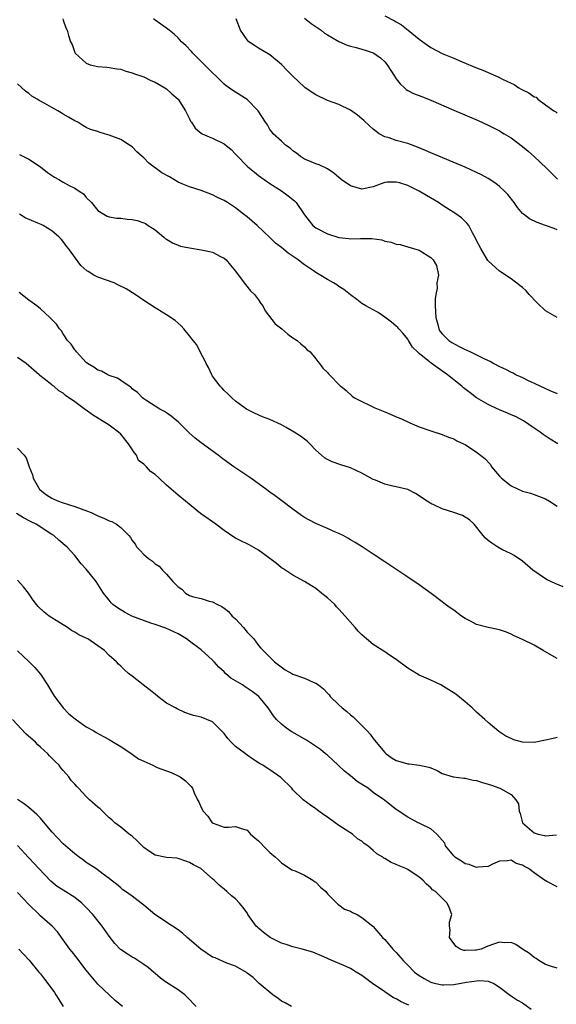
# Model space of a CAD drawing. Units: inches. Extents: x 2676000 to 2679000, y 1542000 to 1544220.
# Drawn here: x 2676505 to 2676599, y 1543073 to 1543245 of the extents above; entities that cross this region are included whole.
import ezdxf

# ---------------------------------------------------------------- set-up
doc = ezdxf.new("R2010")
doc.units = ezdxf.units.IN
doc.header["$MEASUREMENT"] = 0
doc.layers.add('LD26761542_2ft', color=140, linetype='Continuous')

msp = doc.modelspace()

# ---------------------------------------------------------------- linework, layer by layer
at = {"layer": 'LD26761542_2ft'}
for points, elevation in [([(2676512.91, 1543245), (2676513, 1543244.75), (2676513.42, 1543243.42), (2676513.66, 1543243), (2676513.9, 1543242.1), (2676514.25, 1543241), (2676514.54, 1543240.54), (2676515, 1543239.11), (2676515.04, 1543239.04), (2676515.06, 1543239), (2676517, 1543237.26), (2676517.7, 1543237), (2676519, 1543236.68), (2676520.6, 1543236.6), (2676521, 1543236.54), (2676522.3, 1543236.3), (2676523, 1543236.25), (2676523.87, 1543235.87), (2676525, 1543235.62), (2676525.41, 1543235.41), (2676526.7, 1543235), (2676527, 1543234.89), (2676528.24, 1543234.24), (2676529, 1543233.97), (2676530.66, 1543233), (2676531, 1543232.78), (2676531.91, 1543231.91), (2676533, 1543231), (2676534.31, 1543229), (2676535, 1543227.61), (2676535.18, 1543227.18), (2676535.32, 1543227), (2676535.97, 1543225.97), (2676537, 1543225.11), (2676537.19, 1543225), (2676538.43, 1543224.43), (2676539, 1543224.24), (2676541, 1543223.25), (2676542.22, 1543222.22), (2676543, 1543221.44), (2676543.2, 1543221.2), (2676545, 1543219.36), (2676545.42, 1543219), (2676546.31, 1543218.31), (2676547, 1543217.72), (2676547.97, 1543217), (2676549, 1543216.31), (2676551, 1543215.06), (2676552.18, 1543214.18), (2676553, 1543213.53), (2676553.29, 1543213.29), (2676553.56, 1543213), (2676555, 1543210.88), (2676555.81, 1543209.81), (2676556.46, 1543209), (2676557, 1543208.59), (2676559, 1543207.57), (2676561, 1543206.91), (2676562.72, 1543206.72), (2676563, 1543206.67), (2676564.76, 1543206.76), (2676565, 1543206.75), (2676566.76, 1543206.76), (2676568.49, 1543206.49), (2676569, 1543206.3), (2676570.11, 1543206.11), (2676571, 1543205.74), (2676571.67, 1543205.67), (2676573, 1543205.3), (2676575, 1543204.69), (2676577, 1543203.45), (2676577.43, 1543203), (2676578.03, 1543202.03), (2676578.33, 1543200.33), (2676578.08, 1543199), (2676578.1, 1543198.1), (2676577.87, 1543197), (2676577.77, 1543196.23), (2676577.79, 1543195), (2676577.88, 1543193), (2676578.25, 1543191.75), (2676578.4, 1543191), (2676578.6, 1543190.6), (2676579, 1543190.13), (2676580.17, 1543189), (2676580.65, 1543188.65), (2676581.95, 1543187.95), (2676583, 1543187.42), (2676583.31, 1543187.31), (2676583.94, 1543187), (2676586.12, 1543185.88), (2676587, 1543185.48), (2676587.37, 1543185.37), (2676588, 1543185), (2676589, 1543184.45), (2676590, 1543184), (2676591, 1543183.46), (2676591.33, 1543183.33), (2676591.9, 1543183), (2676593, 1543182.51), (2676593.96, 1543182.04), (2676595, 1543181.57), (2676596.14, 1543181), (2676596.74, 1543180.74), (2676597.72, 1543180.28), (2676599, 1543179.74)], 8568), ([(2676599, 1543192.99), (2676597, 1543194.16), (2676595.53, 1543195.53), (2676594.16, 1543197), (2676593.61, 1543197.61), (2676593, 1543198.21), (2676592.54, 1543198.54), (2676591, 1543199.73), (2676589, 1543201.05), (2676587, 1543202.86), (2676586.94, 1543202.94), (2676586.79, 1543203.21), (2676585.71, 1543205), (2676585, 1543206.4), (2676584.82, 1543206.82), (2676584.29, 1543207.71), (2676583.61, 1543209), (2676583.37, 1543209.37), (2676583, 1543209.69), (2676582.35, 1543210.35), (2676581.18, 1543211.18), (2676581, 1543211.27), (2676580.29, 1543211.71), (2676579, 1543212.55), (2676578.35, 1543213), (2676576.26, 1543214.26), (2676575, 1543214.99), (2676573, 1543215.98), (2676571.55, 1543216.45), (2676571, 1543216.58), (2676569.43, 1543216.57), (2676569, 1543216.49), (2676568.18, 1543216.18), (2676567, 1543215.76), (2676565, 1543215.36), (2676563, 1543215.93), (2676561.42, 1543217), (2676560.13, 1543218.13), (2676559, 1543218.88), (2676557.58, 1543219.58), (2676557, 1543219.76), (2676555.74, 1543220.26), (2676555, 1543220.58), (2676554.32, 1543221), (2676553.6, 1543221.6), (2676553, 1543221.99), (2676552.49, 1543222.49), (2676551.72, 1543223), (2676551, 1543223.69), (2676549.57, 1543225), (2676549.34, 1543225.34), (2676549, 1543225.75), (2676548.56, 1543226.56), (2676548.23, 1543227), (2676546.96, 1543228.96), (2676545, 1543230.95), (2676542.52, 1543232.52), (2676541.36, 1543233.36), (2676541, 1543233.65), (2676539.63, 1543235), (2676539, 1543235.58), (2676538.31, 1543236.31), (2676537, 1543237.56), (2676535.56, 1543239), (2676535.3, 1543239.3), (2676534.33, 1543240.33), (2676533.61, 1543241), (2676533, 1543241.68), (2676532.31, 1543242.31), (2676531.42, 1543243), (2676531.21, 1543243.21), (2676531, 1543243.37), (2676529, 1543244.77), (2676528.69, 1543245)], 8570), ([(2676599, 1543208.28), (2676598.5, 1543208.5), (2676597, 1543209), (2676595.52, 1543209.52), (2676594.18, 1543210.18), (2676593.13, 1543211), (2676593, 1543211.12), (2676592.13, 1543212.13), (2676591.54, 1543213), (2676590.42, 1543214.42), (2676589.87, 1543215), (2676589, 1543215.79), (2676588.33, 1543216.33), (2676587, 1543217.21), (2676585.84, 1543217.84), (2676585, 1543218.25), (2676583, 1543219.14), (2676577, 1543221.68), (2676576.09, 1543222.09), (2676574.67, 1543222.67), (2676573, 1543223.26), (2676571, 1543223.83), (2676569.75, 1543224.25), (2676569, 1543224.46), (2676568.04, 1543225), (2676567, 1543225.76), (2676566.35, 1543226.35), (2676565.32, 1543227.32), (2676565, 1543227.6), (2676564.22, 1543228.22), (2676563, 1543229.07), (2676561, 1543230.06), (2676559, 1543230.79), (2676557, 1543231.74), (2676555.15, 1543233), (2676555, 1543233.12), (2676552.96, 1543235), (2676552.02, 1543236.02), (2676551, 1543237.03), (2676549, 1543238.74), (2676547, 1543239.91), (2676546.33, 1543240.33), (2676545.31, 1543241), (2676545, 1543241.33), (2676543.85, 1543243), (2676543.1, 1543245)], 8572), ([(2676555, 1543245.12), (2676556.17, 1543244.17), (2676557.9, 1543243), (2676558.51, 1543242.51), (2676559, 1543242.21), (2676561, 1543241.05), (2676562.44, 1543240.44), (2676563, 1543240.26), (2676564, 1543240), (2676565, 1543239.71), (2676565.56, 1543239.56), (2676567, 1543239.06), (2676567.11, 1543239), (2676568.23, 1543238.23), (2676569, 1543237.53), (2676569.42, 1543237), (2676570.67, 1543235), (2676571, 1543234.54), (2676571.67, 1543233.67), (2676572.42, 1543233), (2676572.71, 1543232.71), (2676573, 1543232.54), (2676574.02, 1543232.02), (2676575.45, 1543231.45), (2676577, 1543230.86), (2676581, 1543229.12), (2676585.28, 1543227.28), (2676587, 1543226.5), (2676589, 1543225.47), (2676589.81, 1543225), (2676591, 1543224.27), (2676593, 1543222.78), (2676593.96, 1543221.96), (2676595.02, 1543221), (2676597.15, 1543219), (2676599.09, 1543217.09)], 8574), ([(2676569, 1543245.53), (2676570.67, 1543244.67), (2676571, 1543244.46), (2676571.93, 1543243.93), (2676573.05, 1543243.05), (2676575, 1543241.45), (2676576.41, 1543240.41), (2676577, 1543240.01), (2676579, 1543238.99), (2676581, 1543238.17), (2676582.47, 1543237.53), (2676585, 1543236.47), (2676586.08, 1543236.08), (2676588.85, 1543234.85), (2676589.49, 1543234.51), (2676591, 1543233.77), (2676591.55, 1543233.55), (2676592.33, 1543233), (2676592.77, 1543232.77), (2676593, 1543232.63), (2676594.11, 1543232.11), (2676595, 1543231.43), (2676595.34, 1543231.34), (2676595.65, 1543231), (2676597, 1543230.04), (2676598.43, 1543229), (2676598.78, 1543228.78), (2676599, 1543228.55)], 8576), ([(2676599.12, 1543171), (2676597.78, 1543171.78), (2676596.6, 1543172.6), (2676596.08, 1543173), (2676595, 1543173.71), (2676593.17, 1543175), (2676591.74, 1543175.74), (2676591, 1543176.04), (2676590.35, 1543176.35), (2676589, 1543176.9), (2676587.57, 1543177.57), (2676587, 1543177.85), (2676585, 1543179.02), (2676583.84, 1543179.84), (2676582.72, 1543180.72), (2676582.4, 1543181), (2676579.93, 1543183), (2676577.05, 1543185.04), (2676576.48, 1543185.52), (2676575, 1543186.7), (2676574.68, 1543187), (2676573.84, 1543187.84), (2676573.13, 1543189), (2676573, 1543189.24), (2676572.19, 1543190.19), (2676571.44, 1543191), (2676571.26, 1543191.26), (2676571, 1543191.5), (2676570.17, 1543192.17), (2676569, 1543193.03), (2676567.83, 1543193.83), (2676567, 1543194.32), (2676565.67, 1543195), (2676565, 1543195.41), (2676564.11, 1543196.11), (2676563, 1543196.93), (2676561.87, 1543197.87), (2676561, 1543198.39), (2676560.65, 1543198.65), (2676560.08, 1543199), (2676559, 1543199.58), (2676557, 1543200.83), (2676556.76, 1543201), (2676555.69, 1543201.69), (2676555, 1543202.17), (2676554.52, 1543202.52), (2676553.93, 1543203), (2676552.18, 1543204.18), (2676551, 1543205.18), (2676549.96, 1543205.96), (2676549, 1543206.89), (2676546.74, 1543209), (2676545, 1543210.52), (2676544.41, 1543211), (2676543, 1543212.11), (2676541.62, 1543213), (2676541, 1543213.38), (2676539.88, 1543213.88), (2676539, 1543214.34), (2676537, 1543215.13), (2676535, 1543215.74), (2676533.79, 1543216.21), (2676533, 1543216.56), (2676531.48, 1543217.48), (2676530.18, 1543218.18), (2676527.87, 1543219.87), (2676527, 1543220.77), (2676526.71, 1543221), (2676525.83, 1543221.83), (2676525, 1543222.68), (2676524.54, 1543223), (2676523, 1543223.96), (2676521, 1543224.76), (2676520.2, 1543225), (2676519.26, 1543225.26), (2676519, 1543225.37), (2676517.73, 1543225.73), (2676517, 1543226.1), (2676516.41, 1543226.41), (2676515.5, 1543227), (2676515, 1543227.24), (2676513.9, 1543227.9), (2676513, 1543228.41), (2676512.64, 1543228.64), (2676512.02, 1543229), (2676511, 1543229.53), (2676509.76, 1543230.24), (2676508.77, 1543230.77), (2676508.43, 1543231), (2676507.54, 1543231.54), (2676507, 1543231.99), (2676506.39, 1543232.39), (2676505, 1543233.7)], 8566), ([(2676505.39, 1543221.39), (2676507, 1543220.55), (2676509, 1543219.22), (2676510.25, 1543218.25), (2676511.45, 1543217.45), (2676512.19, 1543217), (2676513, 1543216.54), (2676514.01, 1543215.99), (2676515, 1543215.49), (2676515.77, 1543215), (2676516.5, 1543214.5), (2676517, 1543213.91), (2676517.91, 1543213), (2676519, 1543211.63), (2676520.03, 1543211), (2676520.66, 1543210.66), (2676521, 1543210.5), (2676522.3, 1543210.3), (2676523, 1543210.29), (2676524.13, 1543210.13), (2676525, 1543210.07), (2676525.85, 1543209.85), (2676527, 1543209.48), (2676527.33, 1543209.33), (2676527.8, 1543209), (2676528.55, 1543208.55), (2676529, 1543208.25), (2676530.48, 1543207), (2676530.77, 1543206.77), (2676531, 1543206.61), (2676532.01, 1543206.01), (2676533, 1543205.57), (2676533.42, 1543205.42), (2676535, 1543205.1), (2676537, 1543204.79), (2676538.49, 1543204.49), (2676539, 1543204.34), (2676540.4, 1543203.6), (2676541, 1543203.31), (2676541.36, 1543203), (2676542.12, 1543202.12), (2676543, 1543201.06), (2676544.53, 1543199), (2676544.72, 1543198.72), (2676545.63, 1543197.63), (2676546.31, 1543197), (2676547, 1543196.05), (2676547.42, 1543195.42), (2676547.76, 1543195), (2676548.17, 1543194.17), (2676549.9, 1543191.9), (2676551.05, 1543191), (2676552.09, 1543190.09), (2676553, 1543189.47), (2676553.74, 1543189), (2676554.4, 1543188.4), (2676555, 1543187.9), (2676555.44, 1543187.44), (2676555.97, 1543187), (2676557, 1543185.81), (2676557.31, 1543185.31), (2676557.61, 1543185), (2676558.18, 1543184.18), (2676559, 1543183.43), (2676559.18, 1543183.18), (2676559.39, 1543183), (2676561.16, 1543181.16), (2676561.33, 1543181), (2676562.25, 1543180.25), (2676563.3, 1543179.3), (2676563.71, 1543179), (2676565, 1543178.33), (2676566.21, 1543177.79), (2676567.27, 1543177.27), (2676569, 1543176.53), (2676570.12, 1543176.12), (2676571, 1543175.66), (2676571.5, 1543175.5), (2676572.89, 1543174.89), (2676573, 1543174.82), (2676573.34, 1543174.66), (2676575, 1543173.96), (2676577, 1543173.24), (2676579, 1543172.61), (2676580.12, 1543172.12), (2676581, 1543171.85), (2676581.53, 1543171.53), (2676582.72, 1543171), (2676583, 1543170.86), (2676585, 1543169.54), (2676585.65, 1543169), (2676586.44, 1543168.44), (2676587.39, 1543167.39), (2676587.59, 1543167), (2676589, 1543165.34), (2676589.32, 1543165), (2676591, 1543163.65), (2676593, 1543162.77), (2676594.39, 1543162.39), (2676595, 1543162.18), (2676597, 1543161.38), (2676597.66, 1543161), (2676599, 1543160.13)], 8564), ([(2676600.08, 1543146.08), (2676598.67, 1543146.67), (2676597.3, 1543147.3), (2676597, 1543147.48), (2676594.76, 1543149), (2676593, 1543150.54), (2676592.74, 1543150.74), (2676592.29, 1543151), (2676591.55, 1543151.55), (2676591, 1543151.85), (2676589.4, 1543152.6), (2676588.69, 1543153), (2676587.67, 1543153.67), (2676587, 1543154.17), (2676586.56, 1543154.56), (2676586.15, 1543155), (2676584.55, 1543157), (2676583.76, 1543157.76), (2676582.53, 1543158.53), (2676581.05, 1543159.05), (2676579, 1543159.67), (2676577.68, 1543160.32), (2676577, 1543160.62), (2676576.39, 1543161), (2676575.55, 1543161.55), (2676575, 1543161.95), (2676574.34, 1543162.34), (2676573, 1543163.04), (2676571, 1543163.52), (2676570.38, 1543163.62), (2676569, 1543163.96), (2676567.37, 1543164.63), (2676567, 1543164.77), (2676566.56, 1543165), (2676565, 1543165.89), (2676563, 1543166.82), (2676561.33, 1543167.33), (2676559.85, 1543167.85), (2676559, 1543168.26), (2676558.52, 1543168.53), (2676557.97, 1543169), (2676557, 1543169.91), (2676555.94, 1543171), (2676555.45, 1543171.45), (2676554.3, 1543172.3), (2676553.24, 1543173), (2676551.81, 1543173.81), (2676551, 1543174.31), (2676549, 1543175.24), (2676547.71, 1543175.71), (2676546.31, 1543176.31), (2676545, 1543176.94), (2676544.91, 1543177), (2676543, 1543178.44), (2676542.34, 1543179), (2676541.68, 1543179.68), (2676541, 1543180.3), (2676540.68, 1543180.68), (2676540.35, 1543181), (2676539, 1543182.77), (2676538.86, 1543183), (2676538.29, 1543184.29), (2676537.86, 1543185), (2676537.61, 1543185.61), (2676537, 1543186.67), (2676536.23, 1543188.23), (2676535.62, 1543189), (2676535, 1543189.81), (2676534.01, 1543191), (2676533.54, 1543191.54), (2676533, 1543192), (2676532.48, 1543192.48), (2676531, 1543193.45), (2676529, 1543194.66), (2676527, 1543195.95), (2676525.54, 1543197), (2676523.95, 1543197.95), (2676522.64, 1543198.64), (2676521.83, 1543199), (2676519, 1543200), (2676518.33, 1543200.33), (2676517.31, 1543201), (2676517.11, 1543201.11), (2676516.04, 1543202.04), (2676513.9, 1543205), (2676513.48, 1543205.48), (2676513, 1543206.23), (2676512.61, 1543206.61), (2676512.29, 1543207), (2676511, 1543208.1), (2676509.49, 1543209), (2676509.16, 1543209.16), (2676508.57, 1543209.43), (2676506.35, 1543210.35), (2676505.38, 1543211)], 8562), ([(2676599, 1543133.6), (2676598.1, 1543134.1), (2676596.6, 1543135), (2676595, 1543135.93), (2676593, 1543136.93), (2676591.56, 1543137.56), (2676591, 1543137.84), (2676590.18, 1543138.18), (2676589, 1543138.59), (2676586.98, 1543139.01), (2676585, 1543139.51), (2676583.91, 1543140.09), (2676583, 1543140.54), (2676582.34, 1543141), (2676581, 1543141.99), (2676580.4, 1543142.4), (2676579.6, 1543143), (2676579, 1543143.48), (2676577.08, 1543144.92), (2676575, 1543146.43), (2676573, 1543147.78), (2676569, 1543150.41), (2676567, 1543151.77), (2676565.05, 1543153.05), (2676563.82, 1543153.82), (2676563, 1543154.28), (2676562.56, 1543154.56), (2676561.74, 1543155), (2676561, 1543155.35), (2676560.4, 1543155.6), (2676559, 1543156.25), (2676557, 1543157.11), (2676555.77, 1543157.77), (2676555, 1543158.16), (2676554.49, 1543158.49), (2676553, 1543159.58), (2676551.08, 1543161.08), (2676549.91, 1543161.91), (2676549, 1543162.58), (2676548.75, 1543162.75), (2676548.43, 1543163), (2676545.64, 1543165), (2676542.86, 1543166.86), (2676542.68, 1543167), (2676541, 1543168.19), (2676540.53, 1543168.53), (2676539.96, 1543169), (2676537, 1543171.15), (2676535.95, 1543171.95), (2676535, 1543172.84), (2676534.91, 1543172.91), (2676533, 1543174.82), (2676532.75, 1543175), (2676531.79, 1543175.79), (2676531, 1543176.38), (2676530.61, 1543176.61), (2676529.82, 1543177), (2676527.55, 1543178.45), (2676527, 1543178.82), (2676526.77, 1543179), (2676525.94, 1543179.94), (2676525, 1543180.56), (2676524.8, 1543180.8), (2676524.47, 1543181), (2676523, 1543181.99), (2676522.44, 1543182.44), (2676521, 1543182.88), (2676520.75, 1543183), (2676519.63, 1543183.63), (2676519, 1543183.8), (2676518.32, 1543184.32), (2676517.21, 1543185), (2676517, 1543185.16), (2676515.27, 1543187), (2676515.17, 1543187.17), (2676515, 1543187.35), (2676514.34, 1543188.34), (2676513.73, 1543189), (2676513, 1543190.16), (2676512.66, 1543190.66), (2676512.31, 1543191), (2676511.8, 1543191.8), (2676510.84, 1543192.84), (2676510.63, 1543193), (2676509, 1543194.47), (2676508.37, 1543195), (2676507.58, 1543195.58), (2676507, 1543195.99), (2676505.33, 1543197.33)], 8560), ([(2676599, 1543119.82), (2676598.32, 1543119.68), (2676597, 1543119.36), (2676595.04, 1543118.96), (2676593.01, 1543119.01), (2676591.46, 1543119.46), (2676591, 1543119.65), (2676590.1, 1543120.1), (2676588.89, 1543120.89), (2676587, 1543122.48), (2676586.44, 1543123), (2676585, 1543124.26), (2676584.2, 1543125), (2676583, 1543126.07), (2676581.36, 1543127.36), (2676580.14, 1543128.14), (2676578.76, 1543129), (2676577, 1543129.82), (2676575, 1543130.71), (2676574.5, 1543131), (2676573, 1543131.93), (2676571, 1543133.43), (2676569.8, 1543134.2), (2676569, 1543134.74), (2676567, 1543136.02), (2676565.79, 1543137), (2676565, 1543137.75), (2676564.38, 1543138.38), (2676563.82, 1543139), (2676562.12, 1543141), (2676561, 1543142.22), (2676560.61, 1543142.61), (2676560.27, 1543143), (2676559, 1543144.19), (2676558.54, 1543144.54), (2676558, 1543145), (2676557, 1543145.78), (2676556.24, 1543146.24), (2676555, 1543147.02), (2676553, 1543148.1), (2676551.25, 1543149.25), (2676551, 1543149.41), (2676550.12, 1543150.12), (2676548.97, 1543151), (2676547, 1543152.47), (2676545.38, 1543153.38), (2676545, 1543153.59), (2676544.02, 1543154.02), (2676543, 1543154.57), (2676542.71, 1543154.71), (2676541, 1543155.87), (2676539.56, 1543157), (2676539, 1543157.38), (2676537.66, 1543158.34), (2676536.88, 1543158.88), (2676534.26, 1543161), (2676533, 1543162.05), (2676531, 1543163.81), (2676529.71, 1543165), (2676529, 1543165.63), (2676528.17, 1543166.17), (2676527.47, 1543167), (2676527, 1543167.43), (2676526.11, 1543168.11), (2676525.77, 1543169), (2676525.4, 1543169.4), (2676524.35, 1543171), (2676523, 1543172.65), (2676522.64, 1543173), (2676521.71, 1543173.71), (2676521, 1543174.21), (2676518.06, 1543176.06), (2676517, 1543176.83), (2676516.89, 1543176.89), (2676515, 1543178.29), (2676513.4, 1543179.4), (2676513, 1543179.79), (2676512.24, 1543180.24), (2676511.33, 1543181), (2676511.13, 1543181.13), (2676511, 1543181.26), (2676509.68, 1543182.32), (2676508.91, 1543182.91), (2676508.82, 1543183), (2676506.53, 1543185), (2676505, 1543186.04)], 8558), ([(2676505, 1543170.24), (2676506.17, 1543169), (2676506.55, 1543168.55), (2676507.03, 1543167), (2676507.61, 1543165.61), (2676507.74, 1543165), (2676508.2, 1543164.2), (2676508.91, 1543163), (2676508.95, 1543162.95), (2676510.08, 1543162.08), (2676511, 1543161.54), (2676511.36, 1543161.36), (2676512.17, 1543161), (2676512.78, 1543160.78), (2676515, 1543160.05), (2676517.24, 1543159.24), (2676517.83, 1543159), (2676519, 1543158.46), (2676520.05, 1543158.05), (2676521, 1543157.55), (2676521.45, 1543157.45), (2676522.27, 1543157), (2676523, 1543156.41), (2676524.44, 1543155), (2676524.68, 1543154.68), (2676525, 1543154.16), (2676525.5, 1543153.5), (2676525.82, 1543153), (2676526.39, 1543152.39), (2676527, 1543151.71), (2676527.85, 1543151), (2676528.53, 1543150.53), (2676529, 1543150.11), (2676529.69, 1543149.69), (2676530.29, 1543149), (2676531, 1543148.3), (2676532.05, 1543147), (2676532.56, 1543146.56), (2676533, 1543146.06), (2676533.65, 1543145.65), (2676534.28, 1543145), (2676535, 1543144.6), (2676535.65, 1543144.35), (2676537, 1543144.03), (2676538.43, 1543143.57), (2676539, 1543143.48), (2676539.84, 1543143), (2676540.64, 1543142.64), (2676541, 1543142.34), (2676541.79, 1543141.79), (2676542.44, 1543141), (2676543, 1543140.48), (2676544.36, 1543139), (2676545, 1543138.21), (2676545.58, 1543137.58), (2676546.16, 1543137), (2676547, 1543135.85), (2676547.38, 1543135.38), (2676547.81, 1543135), (2676549, 1543133.82), (2676549.76, 1543133), (2676550.5, 1543132.5), (2676551.65, 1543131.65), (2676552.79, 1543131), (2676553, 1543130.9), (2676555, 1543130.17), (2676556.51, 1543129.49), (2676557, 1543129.32), (2676557.45, 1543129), (2676558.32, 1543128.32), (2676559, 1543127.57), (2676559.29, 1543127.29), (2676559.5, 1543127), (2676561, 1543125.53), (2676561.59, 1543125), (2676562.38, 1543124.38), (2676563, 1543123.79), (2676563.46, 1543123.46), (2676565, 1543121.94), (2676565.93, 1543121), (2676566.44, 1543120.44), (2676567, 1543119.66), (2676567.52, 1543119), (2676569, 1543117.21), (2676569.21, 1543117), (2676570.27, 1543116.27), (2676571, 1543115.86), (2676571.64, 1543115.64), (2676573, 1543115.28), (2676573.26, 1543115.26), (2676575.04, 1543115.04), (2676576.69, 1543114.69), (2676577, 1543114.54), (2676578.12, 1543114.12), (2676579, 1543113.6), (2676580.92, 1543113), (2676581, 1543112.98), (2676582.78, 1543112.78), (2676583, 1543112.77), (2676584.41, 1543112.41), (2676585, 1543112.36), (2676585.99, 1543111.99), (2676587, 1543111.73), (2676587.56, 1543111.56), (2676589.03, 1543111), (2676591, 1543109.89), (2676591.85, 1543109), (2676592.28, 1543108.28), (2676592.43, 1543107), (2676592.6, 1543106.6), (2676593.01, 1543105), (2676595, 1543103.22), (2676595.73, 1543103), (2676596.8, 1543102.8), (2676597, 1543102.74), (2676598.88, 1543102.88)], 8556), ([(2676599, 1543093.82), (2676597.25, 1543094.75), (2676596.92, 1543094.92), (2676596.82, 1543095), (2676595, 1543096.26), (2676594.05, 1543097), (2676593.36, 1543097.36), (2676593, 1543097.61), (2676591.91, 1543097.91), (2676591, 1543098.5), (2676590.39, 1543098.39), (2676589, 1543098.3), (2676587.76, 1543097.76), (2676587, 1543097.36), (2676585.24, 1543097.24), (2676585, 1543097.18), (2676583.71, 1543097.71), (2676583, 1543097.85), (2676582.33, 1543098.33), (2676581.22, 1543099), (2676581.13, 1543099.13), (2676581, 1543099.23), (2676579.59, 1543101), (2676579.43, 1543101.43), (2676578.06, 1543103), (2676577, 1543103.92), (2676575.19, 1543104.81), (2676575, 1543104.92), (2676574.8, 1543105), (2676573, 1543105.96), (2676571, 1543107.3), (2676569, 1543108.87), (2676568.86, 1543109), (2676567.72, 1543109.72), (2676567, 1543110.24), (2676566.09, 1543111), (2676565.41, 1543111.41), (2676564.2, 1543112.2), (2676563, 1543113.17), (2676561.97, 1543113.97), (2676560.85, 1543115), (2676559.92, 1543115.92), (2676559, 1543116.74), (2676558.68, 1543117), (2676557.78, 1543117.78), (2676555.35, 1543119.35), (2676552.81, 1543120.81), (2676552.51, 1543121), (2676551.62, 1543121.62), (2676551, 1543122.16), (2676550.14, 1543123), (2676549.6, 1543123.6), (2676548.67, 1543125), (2676547.06, 1543127), (2676545.87, 1543127.87), (2676544.66, 1543128.66), (2676544.2, 1543129), (2676542.17, 1543130.17), (2676541.26, 1543131), (2676541, 1543131.27), (2676540.08, 1543132.08), (2676539.25, 1543133), (2676539, 1543133.31), (2676537, 1543135.08), (2676535, 1543136.63), (2676534.45, 1543137), (2676533, 1543137.9), (2676532.25, 1543138.25), (2676530.87, 1543138.87), (2676529, 1543139.53), (2676528.24, 1543139.76), (2676524.91, 1543141), (2676523.67, 1543141.67), (2676522.41, 1543142.41), (2676521.62, 1543143), (2676521.32, 1543143.32), (2676521, 1543143.76), (2676519.99, 1543145), (2676519.6, 1543145.6), (2676519, 1543146.57), (2676518.71, 1543147), (2676517, 1543149.16), (2676516.1, 1543150.1), (2676515, 1543151.54), (2676513.67, 1543153), (2676512.21, 1543154.21), (2676511.35, 1543155), (2676511, 1543155.19), (2676508.26, 1543157), (2676507.41, 1543157.41), (2676506.09, 1543158.09), (2676504.87, 1543158.87)], 8554), ([(2676599, 1543079.66), (2676598.06, 1543079.94), (2676597, 1543080.32), (2676595.83, 1543081), (2676595.34, 1543081.34), (2676595, 1543081.52), (2676594.22, 1543082.22), (2676593, 1543083), (2676591.8, 1543083.8), (2676591, 1543084.12), (2676589.89, 1543084.11), (2676589, 1543084.2), (2676587.78, 1543083.78), (2676586.64, 1543083.36), (2676585.8, 1543083), (2676585, 1543082.81), (2676584.78, 1543082.78), (2676583, 1543082.74), (2676582.75, 1543082.75), (2676582.13, 1543083), (2676581.43, 1543083.43), (2676581, 1543083.97), (2676580.27, 1543085), (2676580.37, 1543086.37), (2676580.28, 1543087), (2676580.29, 1543087.71), (2676580.68, 1543089), (2676580.23, 1543090.23), (2676579.89, 1543091), (2676579, 1543091.84), (2676577.83, 1543093), (2676577.32, 1543093.32), (2676577, 1543093.68), (2676576.28, 1543094.28), (2676575.63, 1543095), (2676575.26, 1543095.26), (2676575, 1543095.51), (2676573, 1543096.83), (2676572.67, 1543097), (2676571.48, 1543097.48), (2676571, 1543097.73), (2676570.1, 1543098.1), (2676569, 1543098.78), (2676568.85, 1543098.85), (2676568.68, 1543099), (2676567.6, 1543099.6), (2676567, 1543100.18), (2676566.04, 1543101), (2676565.41, 1543101.41), (2676565, 1543101.8), (2676564.22, 1543102.22), (2676563.35, 1543103), (2676562.27, 1543103.73), (2676561, 1543104.52), (2676560.38, 1543105), (2676559, 1543105.94), (2676558.35, 1543106.35), (2676557.49, 1543107), (2676557, 1543107.4), (2676556.03, 1543108.03), (2676554.77, 1543109), (2676553, 1543110.74), (2676552.79, 1543111), (2676550.9, 1543112.9), (2676549, 1543114.23), (2676548.51, 1543114.51), (2676547.75, 1543115), (2676547.26, 1543115.26), (2676547, 1543115.44), (2676546.04, 1543116.04), (2676545, 1543116.78), (2676544.75, 1543117), (2676543, 1543118.29), (2676542.24, 1543119), (2676541.66, 1543119.66), (2676541, 1543120.55), (2676539, 1543122.59), (2676537, 1543123.38), (2676535.66, 1543123.66), (2676535, 1543123.88), (2676534.18, 1543124.18), (2676532.81, 1543124.81), (2676532.52, 1543125), (2676531, 1543125.83), (2676529.49, 1543127), (2676529, 1543127.36), (2676526.91, 1543129), (2676525, 1543130.53), (2676524.38, 1543131), (2676523.64, 1543131.63), (2676523, 1543132.28), (2676522.61, 1543132.61), (2676522.29, 1543133), (2676521, 1543134.11), (2676520.18, 1543135), (2676517.26, 1543137), (2676517, 1543137.13), (2676515.72, 1543137.72), (2676515, 1543138.19), (2676514.45, 1543138.45), (2676513.71, 1543139), (2676511.76, 1543140.24), (2676511, 1543140.7), (2676510.54, 1543141), (2676509.64, 1543141.64), (2676508.63, 1543142.63), (2676508.33, 1543143), (2676507.74, 1543143.74), (2676506.95, 1543145), (2676506.07, 1543146.07), (2676505, 1543147.23)], 8552), ([(2676505, 1543134.96), (2676507, 1543133.08), (2676508.04, 1543132.04), (2676509, 1543130.87), (2676510.27, 1543129), (2676511, 1543127.76), (2676511.3, 1543127.3), (2676511.47, 1543127), (2676512.99, 1543124.99), (2676513.96, 1543123.96), (2676515.07, 1543123.07), (2676517, 1543121.7), (2676518.31, 1543121), (2676518.72, 1543120.72), (2676520, 1543120), (2676521, 1543119.49), (2676521.77, 1543119), (2676523, 1543118.27), (2676525, 1543116.92), (2676526.12, 1543116.12), (2676527, 1543115.7), (2676528.62, 1543115), (2676529, 1543114.8), (2676529.36, 1543114.64), (2676531, 1543114.01), (2676531.77, 1543113.77), (2676533, 1543113.19), (2676533.36, 1543113), (2676534.3, 1543112.3), (2676535.29, 1543111.29), (2676535.49, 1543111), (2676535.79, 1543110.21), (2676536.39, 1543109), (2676536.62, 1543108.62), (2676537, 1543107.65), (2676537.34, 1543107), (2676538.15, 1543106.15), (2676538.95, 1543105), (2676539, 1543104.96), (2676539.08, 1543104.92), (2676541, 1543104.25), (2676541.76, 1543104.24), (2676543, 1543104.32), (2676544.01, 1543103.99), (2676545, 1543103.69), (2676545.63, 1543103), (2676546.38, 1543102.38), (2676547, 1543101.83), (2676548.42, 1543100.42), (2676549, 1543099.79), (2676549.96, 1543099), (2676550.51, 1543098.51), (2676551, 1543097.99), (2676552.82, 1543096.82), (2676553, 1543096.73), (2676553.4, 1543096.6), (2676555, 1543095.89), (2676556.48, 1543095), (2676556.75, 1543094.75), (2676557, 1543094.62), (2676557.8, 1543093.8), (2676558.73, 1543093), (2676559, 1543092.63), (2676560.62, 1543091), (2676560.79, 1543090.79), (2676561, 1543090.68), (2676561.95, 1543089.95), (2676563, 1543089.57), (2676563.35, 1543089.35), (2676564.18, 1543089), (2676565, 1543088.52), (2676566.92, 1543087), (2676567, 1543086.93), (2676568.59, 1543085), (2676569, 1543084.65), (2676570.4, 1543083), (2676570.71, 1543082.71), (2676571, 1543082.38), (2676572.21, 1543081), (2676573, 1543080.19), (2676574.2, 1543079), (2676575, 1543078.39), (2676575.85, 1543077.85), (2676577, 1543077.23), (2676577.17, 1543077.17), (2676577.88, 1543077), (2676579, 1543076.77), (2676579.25, 1543076.75), (2676581, 1543076.83), (2676583.25, 1543077.25), (2676585, 1543077.49), (2676585.54, 1543077.54), (2676587, 1543077.4), (2676587.98, 1543077), (2676589, 1543076.36), (2676590.91, 1543074.91), (2676592.12, 1543074.12), (2676593, 1543073.64), (2676594.52, 1543072.52)], 8550), ([(2676573.2, 1543073.2), (2676571.83, 1543073.83), (2676571, 1543074.31), (2676570.53, 1543074.53), (2676569, 1543075.53), (2676566.86, 1543077), (2676565, 1543078.4), (2676564.04, 1543079), (2676563, 1543079.62), (2676561.84, 1543080.16), (2676559.25, 1543081.25), (2676559, 1543081.37), (2676558.37, 1543081.63), (2676556.48, 1543082.48), (2676554.62, 1543083), (2676553, 1543083.38), (2676551.8, 1543083.8), (2676551, 1543084.03), (2676549.03, 1543085.03), (2676547.86, 1543085.86), (2676547, 1543086.66), (2676546.8, 1543086.8), (2676546.58, 1543087), (2676545.14, 1543089), (2676545, 1543089.29), (2676544.27, 1543090.27), (2676543.68, 1543091), (2676543, 1543091.77), (2676542.29, 1543092.29), (2676541.51, 1543093), (2676541, 1543093.44), (2676540.13, 1543094.13), (2676539.28, 1543095), (2676539, 1543095.22), (2676536.96, 1543097), (2676535.65, 1543097.65), (2676535, 1543098.09), (2676534.33, 1543098.33), (2676533, 1543098.75), (2676532.8, 1543098.8), (2676531, 1543098.94), (2676529, 1543099.34), (2676527.99, 1543099.99), (2676527, 1543100.69), (2676525.87, 1543101.87), (2676525, 1543102.64), (2676524.49, 1543103), (2676523, 1543104.23), (2676521.96, 1543105), (2676521.48, 1543105.48), (2676521, 1543105.88), (2676519.42, 1543107.42), (2676519, 1543107.73), (2676517.57, 1543109), (2676517, 1543109.57), (2676515.64, 1543111), (2676515.33, 1543111.33), (2676515, 1543111.72), (2676514.38, 1543112.38), (2676513.96, 1543113), (2676513, 1543114.09), (2676512.56, 1543114.56), (2676512.25, 1543115), (2676511.61, 1543115.61), (2676511, 1543116.27), (2676510.62, 1543116.62), (2676510.3, 1543117), (2676509, 1543118.18), (2676508.55, 1543118.55), (2676508.14, 1543119), (2676506.47, 1543120.47), (2676504.16, 1543123)], 8548), ([(2676552.74, 1543073), (2676551.64, 1543073.64), (2676551, 1543073.92), (2676550.41, 1543074.41), (2676549.47, 1543075), (2676547.09, 1543077), (2676546.07, 1543078.07), (2676545, 1543078.82), (2676544.9, 1543078.9), (2676543, 1543080.01), (2676541.46, 1543080.54), (2676539.45, 1543081.45), (2676539, 1543081.61), (2676536.98, 1543082.98), (2676534.58, 1543085), (2676533.74, 1543085.74), (2676533, 1543086.35), (2676532.04, 1543087), (2676528.94, 1543089), (2676527, 1543090.66), (2676526.58, 1543091), (2676525, 1543092.19), (2676523.82, 1543093), (2676523.34, 1543093.34), (2676523, 1543093.64), (2676522.29, 1543094.29), (2676521.35, 1543095), (2676521, 1543095.3), (2676519.94, 1543096.06), (2676518.88, 1543096.88), (2676518.67, 1543097), (2676517, 1543098.1), (2676516.49, 1543098.49), (2676515.77, 1543099), (2676515, 1543099.6), (2676513.4, 1543101), (2676513, 1543101.32), (2676511, 1543103.43), (2676509, 1543105.81), (2676508.41, 1543106.41), (2676507, 1543107.65), (2676506.21, 1543108.21), (2676505, 1543109.03)], 8546), ([(2676536.16, 1543073), (2676534.6, 1543074.6), (2676534.15, 1543075), (2676533, 1543075.92), (2676531, 1543077.17), (2676529.95, 1543077.95), (2676529, 1543078.72), (2676528.68, 1543079), (2676527.8, 1543079.8), (2676527, 1543080.31), (2676526, 1543081), (2676525.39, 1543081.39), (2676525, 1543081.57), (2676524.14, 1543082.14), (2676522.95, 1543082.95), (2676521.95, 1543083.95), (2676521, 1543085.22), (2676519.74, 1543087), (2676518.16, 1543089), (2676517, 1543090.26), (2676516.25, 1543091), (2676515, 1543091.95), (2676513, 1543093.24), (2676511.91, 1543093.91), (2676510.85, 1543094.85), (2676508.73, 1543097), (2676506.93, 1543098.93), (2676505.03, 1543101.03)], 8544), ([(2676523.28, 1543073), (2676522.05, 1543074.04), (2676519, 1543076.91), (2676517, 1543079.31), (2676515.71, 1543081), (2676515.42, 1543081.42), (2676514.52, 1543082.52), (2676514.15, 1543083), (2676513, 1543084.61), (2676511.98, 1543085.98), (2676511.06, 1543087), (2676508.88, 1543088.88), (2676508.78, 1543089), (2676507, 1543090.73), (2676505, 1543092.82)], 8542), ([(2676505.28, 1543083), (2676506.09, 1543082.09), (2676507.07, 1543081.07), (2676508.75, 1543079), (2676508.85, 1543078.85), (2676509, 1543078.69), (2676509.74, 1543077.74), (2676511, 1543076.07), (2676511.45, 1543075.45), (2676511.71, 1543075), (2676512.21, 1543074.21), (2676513, 1543073)], 8540)]:
    msp.add_lwpolyline(points, dxfattribs=dict(at, elevation=elevation))

doc.saveas('drawing.dxf')
